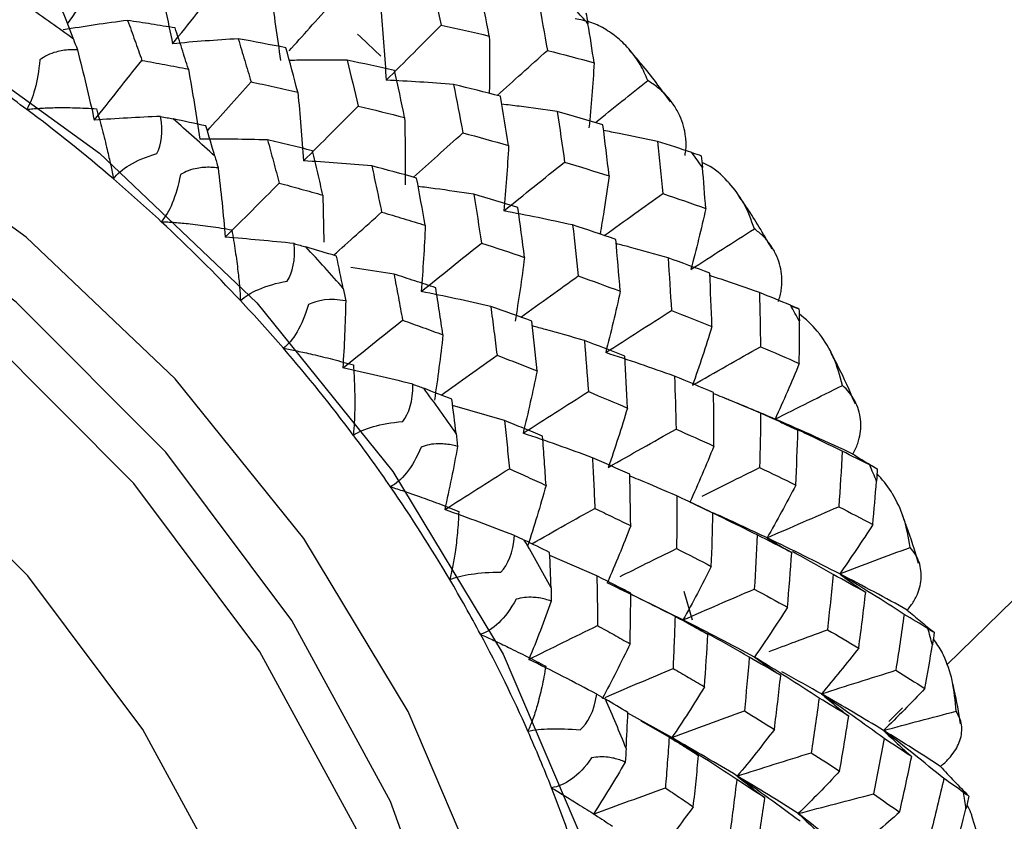
# Paper-space layout '_Trimetric' of a CAD drawing. Units: millimetres. Extents: x -38 to 419, y -331 to 110.
# Drawn here: x 373 to 383, y -167 to -159 of the extents above; entities that cross this region are included whole.
import ezdxf

# ---------------------------------------------------------------- set-up
doc = ezdxf.new("R2010")
doc.units = ezdxf.units.MM

psp = doc.layouts.new('_Trimetric')

# ---------------------------------------------------------------- linework, layer by layer
at = {"color": 7, "linetype": 'Continuous', "lineweight": 25}
for p, q in [((391.765, -156.2504), (382.6965, -165.1015)), ((376.445, -160.3936), (376.4549, -160.8662)), ((377.1574, -161.1855), (376.7255, -161.1196)), ((381.1352, -161.5039), (381.2163, -161.5327)), ((378.2652, -162.6524), (377.7452, -162.5009)), ((379.1906, -164.2108), (378.7189, -164.0074)), ((380.15, -164.6552), (380.0671, -164.3668)), ((379.9419, -165.8322), (379.501, -165.5853)), ((382.2541, -165.5333), (382.1153, -165.6689)), ((379.9147, -165.8287), (379.6337, -165.6664))]:
    psp.add_line(p, q, dxfattribs=at)
at = {"color": 7, "linetype": 'Continuous', "lineweight": 25, "flags": 128}
for points in [[(368.6773, -157.0343), (370.597, -157.7188), (372.4584, -158.7081), (374.2049, -159.9721), (375.7834, -161.4724), (377.1461, -163.1634), (378.2514, -164.9937), (379.0658, -166.9077), (379.5645, -168.8473), (379.7325, -170.7535), (379.5645, -172.5684), (379.0658, -174.2369), (378.2514, -175.7083), (377.3832, -176.7186)], [(374.3498, -178.0729), (374.9644, -177.7768), (376.2544, -176.8772), (377.3007, -175.7132), (378.0717, -174.3203), (378.5439, -172.7408), (378.7029, -171.0227), (378.5439, -169.2182), (378.0717, -167.382), (377.3007, -165.5701), (376.2544, -163.8374), (374.9644, -162.2366), (373.4701, -160.8163), (371.8167, -159.6198), (370.0546, -158.6832), (368.2373, -158.0352)], [(376.0498, -176.6229), (376.1337, -176.5394), (377.1218, -175.2614), (377.7998, -173.7494), (378.1447, -172.0551), (378.1447, -170.236), (377.7998, -168.3542), (377.1218, -166.4737), (376.1337, -164.6586), (374.8693, -162.9706), (373.3715, -161.4673), (371.6914, -160.1999), (369.8861, -159.2114), (368.0173, -158.5357)], [(377.027, -158.9992), (376.8204, -158.8051), (376.7923, -158.7794)], [(376.2496, -176.365), (376.8017, -175.5737), (377.4797, -174.0618), (377.8246, -172.3674), (377.8246, -170.5484), (377.4797, -168.6666), (376.8017, -166.7861), (375.8137, -164.971), (374.5492, -163.283), (373.0514, -161.7797), (371.3713, -160.5123), (369.5661, -159.5238), (367.6972, -158.8481)], [(367.2305, -178.1613), (368.9369, -178.4718), (370.5851, -178.4652), (372.1192, -178.1418), (373.4867, -177.5126), (374.6412, -176.5989), (375.5433, -175.432), (376.1624, -174.0515), (376.4773, -172.5045), (376.4773, -170.8436), (376.1624, -169.1255), (375.5433, -167.4085), (374.6412, -165.7512), (373.4867, -164.21), (372.1192, -162.8375), (370.5851, -161.6802), (368.9369, -160.7777), (367.2305, -160.1607)]]:
    psp.add_lwpolyline(points, dxfattribs=at)
at = {"color": 7, "linetype": 'Continuous', "lineweight": 25}
for centre, radius, start, end in [((364.1213, -172.0998), 16.511, 53.494, 55.42287), ((366.3534, -170.0182), 17.0641, 41.66335, 42.28664), ((364.0597, -172.1668), 15.7561, 53.29883, 55.61754), ((363.8923, -172.3897), 16.0349, 49.31545, 53.29522), ((363.8211, -172.4824), 16.9975, 47.23719, 49.12907), ((366.631, -169.7976), 16.7094, 35.41095, 36.04268), ((363.7724, -172.5311), 16.2203, 47.04576, 49.32002), ((363.7204, -172.587), 16.2966, 43.10875, 47.04578), ((363.7858, -172.525), 17.0526, 41.03134, 42.91913), ((363.738, -172.5709), 16.2728, 40.84031, 43.10967), ((367.312, -169.3652), 15.9022, 29.00234, 29.65563), ((363.8402, -172.4839), 16.1385, 36.88126, 40.84396), ((364.0876, -172.2883), 16.669, 34.76853, 36.68524), ((364.024, -172.345), 15.9082, 34.57465, 36.87856), ((368.2736, -168.8969), 14.8321, 22.32902, 23.01297), ((364.2975, -172.159), 15.5774, 30.52467, 34.582), ((364.7452, -171.874), 15.8914, 28.3399, 30.3186), ((364.652, -171.948), 15.1649, 28.13969, 30.51828), ((365.088, -171.718), 14.672, 23.92823, 28.15084), ((369.5043, -168.4668), 13.5276, 15.27429, 16.00151), ((365.7318, -171.3964), 14.7946, 21.63337, 23.70877), ((365.5916, -171.4918), 14.1198, 21.42347, 23.91803), ((366.1565, -171.274), 13.5145, 16.97802, 21.43848), ((370.8612, -168.1774), 12.1392, 7.72512, 8.50677)]:
    psp.add_arc(centre, radius, start, end, dxfattribs=at)
for points, knots in [([(373.8854, -158.6762), (373.9544, -158.5793), (374.0892, -158.3901), (374.2235, -158.2006), (374.289, -158.1082)], [0, 0, 0, 0, 0.511881, 1, 1, 1, 1]), ([(376.1061, -158.9476), (376.174, -158.8716), (376.3183, -158.7102), (376.4623, -158.5487), (376.5385, -158.4633)], [0, 0, 0, 0, 0.471107, 1, 1, 1, 1]), ([(374.4877, -158.6425), (374.5119, -158.7093), (374.5599, -158.8416), (374.6076, -158.9758), (374.6312, -159.0422)], [0, 0, 0, 0, 0.505343, 1, 1, 1, 1]), ([(374.9639, -158.7174), (374.8843, -158.7045), (374.7263, -158.6789), (374.5668, -158.6546), (374.4877, -158.6425)], [0, 0, 0, 0, 0.503684, 1, 1, 1, 1]), ([(379.7004, -159.2443), (379.6894, -159.2168), (379.6674, -159.1619), (379.6261, -159.0845), (379.5791, -159.0111), (379.5256, -158.9423), (379.4661, -158.878), (379.3813, -158.8007), (379.2692, -158.7214), (379.1257, -158.6535), (379.0222, -158.6354), (378.972, -158.6266)], [0, 0, 0, 0, 0.087299, 0.174271, 0.261333, 0.348905, 0.4374, 0.527223, 0.697148, 0.853251, 1, 1, 1, 1]), ([(375.0966, -159.1302), (375.0748, -159.0614), (375.0309, -158.9228), (374.9863, -158.7861), (374.9639, -158.7174)], [0, 0, 0, 0, 0.49683, 1, 1, 1, 1]), ([(375.596, -158.8262), (375.6178, -158.8985), (375.661, -159.0414), (375.7034, -159.1863), (375.7244, -159.2579)], [0, 0, 0, 0, 0.506012, 1, 1, 1, 1]), ([(378.1125, -158.7987), (378.114, -158.9241), (378.1163, -159.1164), (378.1133, -159.3073), (378.1123, -159.3738)], [0, 0, 0, 0, 0.651535, 1, 1, 1, 1]), ([(373.984, -158.9365), (373.9591, -158.9361), (373.9107, -158.9354), (373.8393, -158.9429), (373.7633, -158.959), (373.6837, -158.9863), (373.6323, -159.0202), (373.6076, -159.0365)], [0, 0, 0, 0, 0.193793, 0.376433, 0.549728, 0.783612, 1, 1, 1, 1]), ([(378.192, -159.3942), (378.2738, -159.3206), (378.4412, -159.17), (378.6086, -159.0196), (378.6943, -158.9426)], [0, 0, 0, 0, 0.488565, 1, 1, 1, 1]), ([(379.927, -159.4567), (379.8329, -159.329), (379.7038, -159.1537), (379.5599, -158.989), (379.5209, -158.9442)], [0, 0, 0, 0, 0.728667, 1, 1, 1, 1]), ([(373.6076, -159.0365), (373.5987, -159.1481), (373.5805, -159.2473), (373.5347, -159.4136), (373.5071, -159.4813), (373.4762, -159.5341)], [0, 0, 0, 0, 0.5, 0.5, 1, 1, 1, 1]), ([(374.1536, -159.6423), (374.2328, -159.543), (374.3922, -159.343), (374.5512, -159.1429), (374.6312, -159.0422)], [0, 0, 0, 0, 0.496843, 1, 1, 1, 1]), ([(374.6312, -159.0422), (374.7081, -159.0564), (374.864, -159.0852), (375.0184, -159.1151), (375.0966, -159.1302)], [0, 0, 0, 0, 0.493775, 1, 1, 1, 1]), ([(376.6869, -159.0404), (376.5617, -159.0394), (376.3683, -159.0378), (376.1765, -159.0417), (376.1088, -159.0431)], [0, 0, 0, 0, 0.647068, 1, 1, 1, 1]), ([(375.2866, -159.7489), (375.3571, -159.6698), (375.5032, -159.5062), (375.649, -159.3425), (375.7244, -159.2579)], [0, 0, 0, 0, 0.483128, 1, 1, 1, 1]), ([(375.7244, -159.2579), (375.8017, -159.2743), (375.9585, -159.3077), (376.1137, -159.3422), (376.1923, -159.3597)], [0, 0, 0, 0, 0.493191, 1, 1, 1, 1]), ([(379.1768, -159.6658), (379.2648, -159.5948), (379.4392, -159.4542), (379.6139, -159.3138), (379.7004, -159.2443)], [0, 0, 0, 0, 0.504543, 1, 1, 1, 1]), ([(380.0749, -159.9952), (380.078, -159.9746), (380.0843, -159.9327), (380.0856, -159.8701), (380.0803, -159.7916), (380.0616, -159.6988), (380.0223, -159.593), (379.9653, -159.4903), (379.8905, -159.3953), (379.8033, -159.3111), (379.7344, -159.2664), (379.7004, -159.2443)], [0, 0, 0, 0, 0.064372, 0.131076, 0.200585, 0.322236, 0.449173, 0.587949, 0.728306, 0.865825, 1, 1, 1, 1]), ([(373.4762, -159.5341), (373.4968, -159.5318), (373.5387, -159.5272), (373.6071, -159.5222), (373.6808, -159.5184), (373.7973, -159.5153), (373.9622, -159.5158), (374.1028, -159.5236), (374.1749, -159.5276)], [0, 0, 0, 0, 0.100063, 0.204132, 0.312838, 0.42675, 0.70616, 1, 1, 1, 1]), ([(374.1749, -159.5276), (374.1849, -159.5626), (374.2046, -159.6318), (374.2324, -159.7353), (374.2585, -159.8365), (374.2875, -159.9558), (374.318, -160.0894), (374.3365, -160.1847), (374.3453, -160.2303)], [0, 0, 0, 0, 0.149089, 0.293962, 0.435235, 0.573572, 0.796024, 1, 1, 1, 1]), ([(378.7936, -159.5559), (378.6659, -159.5375), (378.48, -159.5107), (378.295, -159.4888), (378.2371, -159.482)], [0, 0, 0, 0, 0.687186, 1, 1, 1, 1]), ([(377.3531, -160.2133), (377.4328, -160.1416), (377.5976, -159.9934), (377.7625, -159.8454), (377.8477, -159.7689)], [0, 0, 0, 0, 0.483491, 1, 1, 1, 1]), ([(379.7981, -159.8549), (379.6697, -159.8276), (379.4895, -159.7893), (379.3098, -159.7558), (379.258, -159.7461)], [0, 0, 0, 0, 0.712418, 1, 1, 1, 1]), ([(375.8896, -159.8397), (375.9095, -159.9122), (375.949, -160.0558), (375.9878, -160.2011), (376.0069, -160.273)], [0, 0, 0, 0, 0.5053437, 1, 1, 1, 1]), ([(376.3397, -159.9482), (376.2646, -159.9297), (376.1153, -159.8931), (375.9645, -159.8574), (375.8896, -159.8397)], [0, 0, 0, 0, 0.503684, 1, 1, 1, 1]), ([(376.445, -160.3936), (376.4278, -160.3194), (376.3932, -160.1701), (376.3576, -160.0225), (376.3397, -159.9482)], [0, 0, 0, 0, 0.49683, 1, 1, 1, 1]), ([(374.3453, -160.2303), (374.3818, -160.1819), (374.4354, -160.1351), (374.5799, -160.0478), (374.6714, -160.0073), (374.7811, -159.9765)], [0, 0, 0, 0, 0.5, 0.5, 1, 1, 1, 1]), ([(375.3945, -160.1203), (375.3704, -160.118), (375.3237, -160.1135), (375.2536, -160.1151), (375.1778, -160.1246), (375.0972, -160.1448), (375.0429, -160.1736), (375.0169, -160.1874)], [0, 0, 0, 0, 0.193793, 0.376433, 0.549728, 0.783612, 1, 1, 1, 1]), ([(376.9348, -160.1003), (376.9517, -160.178), (376.9852, -160.3315), (377.0176, -160.4868), (377.0336, -160.5635)], [0, 0, 0, 0, 0.506011, 1, 1, 1, 1]), ([(380.7695, -160.7306), (380.737, -160.6411), (380.6765, -160.4741), (380.5652, -160.3257), (380.4456, -160.1977), (380.3626, -160.1153), (380.2633, -160.0755), (380.2449, -160.0681)], [0, 0, 0, 0, 0.324225, 0.605145, 0.637791, 0.933273, 1, 1, 1, 1]), ([(375.0169, -160.1874), (374.9972, -160.2988), (374.9681, -160.3951), (374.9018, -160.5524), (374.8647, -160.614), (374.8251, -160.6595)], [0, 0, 0, 0, 0.5, 0.5, 1, 1, 1, 1]), ([(379.3134, -160.2009), (379.2965, -160.3202), (379.2688, -160.5157), (379.2356, -160.7089), (379.2226, -160.7842)], [0, 0, 0, 0, 0.610063, 1, 1, 1, 1]), ([(375.4657, -160.8162), (375.5554, -160.7262), (375.7358, -160.5451), (375.9162, -160.3641), (376.0069, -160.273)], [0, 0, 0, 0, 0.4968434, 1, 1, 1, 1]), ([(376.0069, -160.273), (376.0795, -160.2927), (376.2263, -160.3325), (376.3715, -160.373), (376.445, -160.3936)], [0, 0, 0, 0, 0.493775, 1, 1, 1, 1]), ([(377.9559, -160.385), (377.8272, -160.3654), (377.6414, -160.3371), (377.4565, -160.3139), (377.3997, -160.3068)], [0, 0, 0, 0, 0.6930693, 1, 1, 1, 1]), ([(379.2652, -160.7985), (379.3668, -160.7253), (379.5618, -160.5848), (379.7571, -160.4448), (379.8507, -160.3777)], [0, 0, 0, 0, 0.5208799, 1, 1, 1, 1]), ([(380.9482, -160.9366), (380.872, -160.8045), (380.7682, -160.6247), (380.6483, -160.4524), (380.6164, -160.4067)], [0, 0, 0, 0, 0.734299, 1, 1, 1, 1]), ([(376.5515, -160.9963), (376.6279, -160.9277), (376.7885, -160.7834), (376.9492, -160.6392), (377.0336, -160.5635)], [0, 0, 0, 0, 0.475124, 1, 1, 1, 1]), ([(377.0336, -160.5635), (377.1059, -160.5851), (377.2525, -160.6288), (377.3972, -160.6732), (377.4705, -160.6957)], [0, 0, 0, 0, 0.493191, 1, 1, 1, 1]), ([(374.8251, -160.6595), (374.8466, -160.6604), (374.8904, -160.6621), (374.9609, -160.6668), (375.0364, -160.6732), (375.1548, -160.6852), (375.3209, -160.7061), (375.4602, -160.7294), (375.5316, -160.7414)], [0, 0, 0, 0, 0.100063, 0.204132, 0.312838, 0.42675, 0.70616, 1, 1, 1, 1]), ([(375.5316, -160.7414), (375.5379, -160.7775), (375.5503, -160.8487), (375.5667, -160.9545), (375.5812, -161.0574), (375.5961, -161.1778), (375.6099, -161.3117), (375.6153, -161.4053), (375.6179, -161.4501)], [0, 0, 0, 0, 0.149089, 0.293962, 0.435235, 0.573572, 0.796024, 1, 1, 1, 1]), ([(381.0096, -161.4594), (381.0158, -161.4403), (381.0285, -161.4015), (381.0399, -161.343), (381.0472, -161.2693), (381.0441, -161.1812), (381.0232, -161.0795), (380.9848, -160.9794), (380.9281, -160.8853), (380.8577, -160.8003), (380.7986, -160.7537), (380.7695, -160.7306)], [0, 0, 0, 0, 0.064372, 0.131076, 0.200585, 0.322236, 0.449173, 0.587949, 0.728306, 0.865825, 1, 1, 1, 1]), ([(379.9037, -161.0215), (379.7749, -160.985), (379.6015, -160.9358), (379.4282, -160.8911), (379.3837, -160.8796)], [0, 0, 0, 0, 0.743027, 1, 1, 1, 1]), ([(377.1574, -161.1855), (377.172, -161.2628), (377.2011, -161.4159), (377.229, -161.5704), (377.2429, -161.6469)], [0, 0, 0, 0, 0.505343, 1, 1, 1, 1]), ([(377.5756, -161.322), (377.5059, -161.299), (377.3674, -161.2531), (377.227, -161.2079), (377.1574, -161.1855)], [0, 0, 0, 0, 0.503684, 1, 1, 1, 1]), ([(378.4288, -161.6168), (378.5274, -161.5458), (378.7191, -161.408), (378.911, -161.2706), (379.0041, -161.204)], [0, 0, 0, 0, 0.514976, 1, 1, 1, 1]), ([(380.8198, -161.3701), (380.6917, -161.3251), (380.5241, -161.2662), (380.3563, -161.2115), (380.3168, -161.1987)], [0, 0, 0, 0, 0.76494, 1, 1, 1, 1]), ([(375.6179, -161.4501), (375.6625, -161.4096), (375.7233, -161.3717), (375.8796, -161.3042), (375.9756, -161.2746), (376.0873, -161.255)], [0, 0, 0, 0, 0.5, 0.5, 1, 1, 1, 1]), ([(377.648, -161.7943), (377.6363, -161.7157), (377.6128, -161.5576), (377.5881, -161.4009), (377.5756, -161.322)], [0, 0, 0, 0, 0.49683, 1, 1, 1, 1]), ([(376.299, -161.4903), (376.2684, -161.6), (376.2284, -161.6918), (376.1423, -161.8375), (376.0963, -161.8919), (376.0489, -161.9293)], [0, 0, 0, 0, 0.5, 0.5, 1, 1, 1, 1]), ([(378.1264, -161.5097), (378.1375, -161.5918), (378.1594, -161.754), (378.1799, -161.9177), (378.19, -161.9986)], [0, 0, 0, 0, 0.506011, 1, 1, 1, 1]), ([(381.6521, -162.3016), (381.6263, -162.2046), (381.5771, -162.0192), (381.4698, -161.8471), (381.3558, -161.7), (381.2828, -161.6372), (381.2184, -161.582)], [0, 0, 0, 0, 0.3476072, 0.6647828, 0.7048992, 1, 1, 1, 1]), ([(376.6444, -162.1264), (376.7435, -162.0469), (376.9429, -161.8869), (377.1425, -161.7272), (377.2429, -161.6469)], [0, 0, 0, 0, 0.496843, 1, 1, 1, 1]), ([(377.2429, -161.6469), (377.31, -161.671), (377.446, -161.7199), (377.5801, -161.7693), (377.648, -161.7943)], [0, 0, 0, 0, 0.493775, 1, 1, 1, 1]), ([(379.0652, -161.8512), (378.9355, -161.8133), (378.7617, -161.7627), (378.588, -161.7165), (378.544, -161.7048)], [0, 0, 0, 0, 0.746248, 1, 1, 1, 1]), ([(376.0489, -161.9293), (376.0708, -161.9332), (376.1156, -161.9413), (376.1869, -161.9556), (376.2628, -161.9717), (376.381, -161.9985), (376.5452, -162.0388), (376.6809, -162.0768), (376.7505, -162.0962)], [0, 0, 0, 0, 0.100064, 0.204133, 0.31284, 0.426753, 0.706161, 1, 1, 1, 1]), ([(377.6309, -162.3985), (377.725, -162.331), (377.9112, -162.1975), (378.0977, -162.0644), (378.19, -161.9986)], [0, 0, 0, 0, 0.505238, 1, 1, 1, 1]), ([(378.19, -161.9986), (378.2564, -162.0242), (378.391, -162.0762), (378.5235, -162.1285), (378.5906, -162.155)], [0, 0, 0, 0, 0.493191, 1, 1, 1, 1]), ([(381.7822, -162.4899), (381.7255, -162.3586), (381.6498, -162.1831), (381.5574, -162.0122), (381.534, -161.969)], [0, 0, 0, 0, 0.747485, 1, 1, 1, 1]), ([(376.7505, -162.0962), (376.7528, -162.1328), (376.7574, -162.2049), (376.7617, -162.3112), (376.764, -162.4139), (376.7641, -162.5333), (376.7607, -162.665), (376.7529, -162.7551), (376.7491, -162.7982)], [0, 0, 0, 0, 0.149069, 0.293931, 0.435202, 0.573545, 0.796014, 1, 1, 1, 1]), ([(381.757, -162.9892), (381.7663, -162.9721), (381.7852, -162.9372), (381.8062, -162.8842), (381.8259, -162.8169), (381.8382, -162.7356), (381.8357, -162.6405), (381.8161, -162.5456), (381.7778, -162.455), (381.7248, -162.3719), (381.6761, -162.3248), (381.6521, -162.3016)], [0, 0, 0, 0, 0.064372, 0.131076, 0.200585, 0.322236, 0.449173, 0.587949, 0.728306, 0.865825, 1, 1, 1, 1]), ([(380.8315, -162.5789), (380.7042, -162.525), (380.5473, -162.4585), (380.3898, -162.3958), (380.36, -162.3839)], [0, 0, 0, 0, 0.810788, 1, 1, 1, 1]), ([(380.9762, -162.6392), (380.8255, -162.5749), (380.6591, -162.5038), (380.4853, -162.4343), (380.4689, -162.4278)], [0, 0, 0, 0, 0.9057033, 1, 1, 1, 1]), ([(376.7491, -162.7982), (376.801, -162.7664), (376.868, -162.7379), (377.0335, -162.691), (377.1326, -162.6724), (377.2445, -162.6637)], [0, 0, 0, 0, 0.5, 0.5, 1, 1, 1, 1]), ([(378.2652, -162.6524), (378.2738, -162.7336), (378.2906, -162.8941), (378.3061, -163.0558), (378.3138, -163.1358)], [0, 0, 0, 0, 0.505343, 1, 1, 1, 1]), ([(378.6466, -162.811), (378.5831, -162.7843), (378.457, -162.7313), (378.3288, -162.6786), (378.2652, -162.6524)], [0, 0, 0, 0, 0.503684, 1, 1, 1, 1]), ([(380.9762, -162.6392), (381.013, -162.6581), (381.0872, -162.6963), (381.166, -162.7319), (381.2057, -162.7499)], [0, 0, 0, 0, 0.496159, 1, 1, 1, 1]), ([(378.681, -163.3037), (378.6757, -163.2219), (378.665, -163.057), (378.6528, -162.8933), (378.6466, -162.811)], [0, 0, 0, 0, 0.49683, 1, 1, 1, 1]), ([(381.6494, -162.9615), (381.5241, -162.8996), (381.3776, -162.8272), (381.2303, -162.7583), (381.209, -162.7483)], [0, 0, 0, 0, 0.8555635, 1, 1, 1, 1]), ([(377.428, -162.9188), (377.3862, -163.0251), (377.3357, -163.1111), (377.2311, -163.2427), (377.1769, -163.289), (377.1226, -163.3175)], [0, 0, 0, 0, 0.5, 0.5, 1, 1, 1, 1]), ([(377.7939, -162.9124), (377.7724, -162.9069), (377.7306, -162.8961), (377.6657, -162.8875), (377.5933, -162.8853), (377.5136, -162.8918), (377.4558, -162.91), (377.428, -162.9188)], [0, 0, 0, 0, 0.193793, 0.376433, 0.549728, 0.783612, 1, 1, 1, 1]), ([(381.757, -162.9892), (381.796, -163.0141), (381.8746, -163.0641), (381.9577, -163.1118), (381.9995, -163.1358)], [0, 0, 0, 0, 0.4975484, 1, 1, 1, 1]), ([(379.1465, -163.0258), (379.1509, -163.1112), (379.1596, -163.28), (379.1666, -163.4499), (379.17, -163.5338)], [0, 0, 0, 0, 0.506011, 1, 1, 1, 1]), ([(377.6658, -163.5464), (377.773, -163.4782), (377.9889, -163.341), (378.205, -163.2045), (378.3138, -163.1358)], [0, 0, 0, 0, 0.496843, 1, 1, 1, 1]), ([(378.3138, -163.1358), (378.3748, -163.1634), (378.4982, -163.2194), (378.6196, -163.2754), (378.681, -163.3037)], [0, 0, 0, 0, 0.493775, 1, 1, 1, 1]), ([(379.9921, -163.4089), (379.8642, -163.3536), (379.7072, -163.2858), (379.5498, -163.222), (379.5207, -163.2102)], [0, 0, 0, 0, 0.815298, 1, 1, 1, 1]), ([(380.2471, -163.4104), (380.3358, -163.366), (380.5271, -163.2702), (380.719, -163.1753), (380.8219, -163.1244)], [0, 0, 0, 0, 0.463391, 1, 1, 1, 1]), ([(382.3302, -163.9251), (382.3132, -163.8247), (382.2814, -163.6372), (382.1943, -163.4562), (382.1053, -163.3072), (382.0482, -163.2425), (381.9979, -163.1855)], [0, 0, 0, 0, 0.368592, 0.687953, 0.725066, 1, 1, 1, 1]), ([(377.1226, -163.3175), (377.1446, -163.3244), (377.1894, -163.3387), (377.2602, -163.3622), (377.3349, -163.3877), (377.4507, -163.4285), (377.6103, -163.487), (377.7401, -163.5383), (377.8066, -163.5645)], [0, 0, 0, 0, 0.1000634, 0.2041315, 0.3128381, 0.4267502, 0.7061599, 1, 1, 1, 1]), ([(377.8066, -163.5645), (377.8048, -163.601), (377.8012, -163.6728), (377.793, -163.7778), (377.7828, -163.8785), (377.7677, -163.9947), (377.7471, -164.1217), (377.7261, -164.2065), (377.716, -164.2471)], [0, 0, 0, 0, 0.149089, 0.293962, 0.435235, 0.573572, 0.796024, 1, 1, 1, 1]), ([(378.5385, -163.8884), (378.65, -163.8255), (378.8603, -163.7069), (379.071, -163.5891), (379.17, -163.5338)], [0, 0, 0, 0, 0.530327, 1, 1, 1, 1]), ([(379.17, -163.5338), (379.2297, -163.5624), (379.3508, -163.6205), (379.4695, -163.6785), (379.5297, -163.7079)], [0, 0, 0, 0, 0.493191, 1, 1, 1, 1]), ([(380.8962, -163.8294), (380.7553, -163.7625), (380.5781, -163.6784), (380.3922, -163.5948), (380.3542, -163.5777)], [0, 0, 0, 0, 0.7954968, 1, 1, 1, 1]), ([(382.4147, -164.0863), (382.3781, -163.9613), (382.3306, -163.7992), (382.267, -163.639), (382.2525, -163.6023)], [0, 0, 0, 0, 0.771139, 1, 1, 1, 1]), ([(380.8962, -163.8294), (380.9359, -163.8543), (381.016, -163.9046), (381.1008, -163.9524), (381.1436, -163.9766)], [0, 0, 0, 0, 0.495914, 1, 1, 1, 1]), ([(379.4233, -164.2169), (379.5097, -164.1739), (379.6982, -164.0801), (379.8871, -163.9872), (379.9894, -163.937)], [0, 0, 0, 0, 0.45865, 1, 1, 1, 1]), ([(381.5582, -164.1963), (381.4351, -164.1261), (381.2998, -164.0489), (381.1636, -163.9749), (381.1513, -163.9682)], [0, 0, 0, 0, 0.909899, 1, 1, 1, 1]), ([(382.3021, -164.5537), (382.3142, -164.5389), (382.3389, -164.5086), (382.3689, -164.4622), (382.4006, -164.4027), (382.4276, -164.3302), (382.4431, -164.2441), (382.442, -164.1571), (382.4222, -164.0726), (382.3869, -163.9937), (382.349, -163.9478), (382.3302, -163.9251)], [0, 0, 0, 0, 0.064372, 0.131076, 0.200585, 0.322236, 0.449173, 0.587949, 0.728306, 0.865825, 1, 1, 1, 1]), ([(377.716, -164.2471), (377.7742, -164.2245), (377.8461, -164.2061), (378.018, -164.18), (378.1186, -164.1724), (378.2293, -164.174)], [0, 0, 0, 0, 0.5, 0.5, 1, 1, 1, 1]), ([(381.6241, -164.1903), (381.666, -164.2216), (381.7506, -164.2846), (381.84, -164.3456), (381.885, -164.3763)], [0, 0, 0, 0, 0.496159, 1, 1, 1, 1]), ([(379.1906, -164.2108), (379.1923, -164.2946), (379.1955, -164.4604), (379.1972, -164.627), (379.198, -164.7095)], [0, 0, 0, 0, 0.505343, 1, 1, 1, 1]), ([(379.5308, -164.3846), (379.4742, -164.3555), (379.362, -164.2976), (379.2474, -164.2396), (379.1906, -164.2108)], [0, 0, 0, 0, 0.503684, 1, 1, 1, 1]), ([(379.5231, -164.8913), (379.5248, -164.8072), (379.5283, -164.6379), (379.5299, -164.4694), (379.5308, -164.3846)], [0, 0, 0, 0, 0.49683, 1, 1, 1, 1]), ([(378.3808, -164.4436), (378.328, -164.5451), (378.2675, -164.624), (378.1458, -164.7396), (378.0845, -164.7769), (378.0244, -164.7959)], [0, 0, 0, 0, 0.5, 0.5, 1, 1, 1, 1]), ([(378.7339, -164.4638), (378.7141, -164.4571), (378.6756, -164.4441), (378.6144, -164.4314), (378.5452, -164.4241), (378.4674, -164.4245), (378.4089, -164.4374), (378.3808, -164.4436)], [0, 0, 0, 0, 0.193793, 0.376433, 0.549728, 0.783612, 1, 1, 1, 1]), ([(382.302, -164.5536), (382.3454, -164.5908), (382.4326, -164.6656), (382.5245, -164.7385), (382.5707, -164.7751)], [0, 0, 0, 0, 0.497548, 1, 1, 1, 1]), ([(379.9742, -164.6177), (379.9713, -164.7053), (379.9654, -164.8783), (379.9576, -165.0521), (379.9538, -165.1379)], [0, 0, 0, 0, 0.506012, 1, 1, 1, 1]), ([(380.0529, -164.6524), (380.0933, -164.6767), (380.1746, -164.7258), (380.2606, -164.7725), (380.304, -164.796)], [0, 0, 0, 0, 0.495476, 1, 1, 1, 1]), ([(378.0244, -164.7959), (378.046, -164.8057), (378.0899, -164.8258), (378.1587, -164.858), (378.231, -164.8923), (378.3423, -164.9459), (378.4943, -165.0211), (378.6161, -165.0841), (378.6785, -165.1165)], [0, 0, 0, 0, 0.100063, 0.204132, 0.312838, 0.42675, 0.70616, 1, 1, 1, 1]), ([(378.509, -165.0472), (378.623, -164.9911), (378.8524, -164.878), (379.0823, -164.7659), (379.198, -164.7095)], [0, 0, 0, 0, 0.4968433, 1, 1, 1, 1]), ([(379.198, -164.7095), (379.252, -164.7395), (379.3616, -164.8003), (379.4688, -164.8607), (379.5231, -164.8913)], [0, 0, 0, 0, 0.493775, 1, 1, 1, 1]), ([(380.7179, -165.0265), (380.5943, -164.9549), (380.4578, -164.8758), (380.3202, -164.8), (380.3072, -164.7928)], [0, 0, 0, 0, 0.905191, 1, 1, 1, 1]), ([(380.9172, -164.9687), (381.0043, -164.9358), (381.1986, -164.8626), (381.3937, -164.7906), (381.5013, -164.7508)], [0, 0, 0, 0, 0.4481556, 1, 1, 1, 1]), ([(382.7902, -165.5682), (382.7823, -165.4645), (382.7677, -165.2708), (382.6967, -165.0775), (382.6318, -164.9375), (382.5945, -164.8847), (382.5633, -164.8406)], [0, 0, 0, 0, 0.4024781, 0.7511984, 0.7917241, 1, 1, 1, 1]), ([(380.7699, -165.024), (380.8122, -165.0549), (380.8977, -165.1171), (380.9879, -165.1772), (381.0334, -165.2075)], [0, 0, 0, 0, 0.495771, 1, 1, 1, 1]), ([(378.6785, -165.1165), (378.6725, -165.1521), (378.6606, -165.2224), (378.6396, -165.3243), (378.6168, -165.4213), (378.5867, -165.5322), (378.5489, -165.6521), (378.5151, -165.73), (378.499, -165.7672)], [0, 0, 0, 0, 0.149089, 0.293962, 0.435235, 0.573572, 0.796024, 1, 1, 1, 1]), ([(379.2722, -165.4296), (379.3951, -165.3767), (379.6219, -165.2789), (379.8494, -165.1822), (379.9538, -165.1379)], [0, 0, 0, 0, 0.541318, 1, 1, 1, 1]), ([(379.9538, -165.1379), (380.0061, -165.1684), (380.1123, -165.2302), (380.2161, -165.2916), (380.2687, -165.3227)], [0, 0, 0, 0, 0.493191, 1, 1, 1, 1]), ([(381.4412, -165.3938), (381.3201, -165.3251), (381.1911, -165.2519), (381.0543, -165.178), (381.046, -165.1735)], [0, 0, 0, 0, 0.939119, 1, 1, 1, 1]), ([(382.8348, -165.693), (382.8174, -165.5803), (382.796, -165.4416), (382.7601, -165.3025), (382.7534, -165.2765)], [0, 0, 0, 0, 0.812995, 1, 1, 1, 1]), ([(381.4412, -165.3938), (381.4853, -165.4312), (381.5741, -165.5065), (381.6679, -165.58), (381.7151, -165.617)], [0, 0, 0, 0, 0.495914, 1, 1, 1, 1]), ([(382.6336, -166.1209), (382.6483, -166.1086), (382.6783, -166.0837), (382.7167, -166.0448), (382.7594, -165.9947), (382.8004, -165.9326), (382.833, -165.8578), (382.85, -165.781), (382.8483, -165.7049), (382.8305, -165.6328), (382.8035, -165.5896), (382.7902, -165.5682)], [0, 0, 0, 0, 0.064372, 0.131076, 0.200585, 0.322236, 0.449173, 0.587949, 0.728306, 0.865825, 1, 1, 1, 1]), ([(378.499, -165.7672), (378.5621, -165.7545), (378.6376, -165.7462), (378.8132, -165.7409), (378.9137, -165.7439), (379.0216, -165.7552)], [0, 0, 0, 0, 0.5, 0.5, 1, 1, 1, 1]), ([(382.0635, -165.7601), (382.1089, -165.8039), (382.2006, -165.8921), (382.2971, -165.9787), (382.3458, -166.0223)], [0, 0, 0, 0, 0.4961589, 1, 1, 1, 1]), ([(379.9147, -165.8287), (379.9089, -165.914), (379.8974, -166.0828), (379.884, -166.2521), (379.8773, -166.3359)], [0, 0, 0, 0, 0.505344, 1, 1, 1, 1]), ([(380.2101, -166.011), (380.1611, -165.9806), (380.0638, -165.9201), (379.9641, -165.859), (379.9147, -165.8287)], [0, 0, 0, 0, 0.503684, 1, 1, 1, 1]), ([(379.9419, -165.8322), (379.985, -165.8622), (380.0721, -165.9229), (380.1638, -165.9815), (380.2101, -166.011)], [0, 0, 0, 0, 0.4952536, 1, 1, 1, 1]), ([(379.138, -166.0338), (379.0747, -166.1291), (379.0049, -166.1998), (378.8679, -166.2976), (378.8006, -166.3253), (378.7359, -166.3344)], [0, 0, 0, 0, 0.5, 0.5, 1, 1, 1, 1]), ([(379.474, -166.0775), (379.4561, -166.0699), (379.4213, -166.0551), (379.3647, -166.039), (379.2993, -166.0274), (379.2245, -166.0223), (379.1661, -166.0301), (379.138, -166.0338)], [0, 0, 0, 0, 0.193793, 0.376433, 0.549728, 0.783612, 1, 1, 1, 1]), ([(380.1571, -166.5247), (380.1664, -166.4395), (380.1851, -166.2681), (380.2017, -166.0971), (380.2101, -166.011)], [0, 0, 0, 0, 0.49683, 1, 1, 1, 1]), ([(382.6335, -166.1208), (382.6795, -166.1703), (382.772, -166.2699), (382.8692, -166.368), (382.9181, -166.4173)], [0, 0, 0, 0, 0.497548, 1, 1, 1, 1]), ([(380.5929, -166.2531), (380.582, -166.3416), (380.5606, -166.5165), (380.5369, -166.6917), (380.5253, -166.7783)], [0, 0, 0, 0, 0.506011, 1, 1, 1, 1]), ([(380.598, -166.2169), (380.6426, -166.2536), (380.7327, -166.3277), (380.8277, -166.4), (380.8755, -166.4364)], [0, 0, 0, 0, 0.4954758, 1, 1, 1, 1]), ([(378.7359, -166.3344), (378.7566, -166.3469), (378.7989, -166.3725), (378.8644, -166.4126), (378.9328, -166.4548), (379.0375, -166.5201), (379.1794, -166.6099), (379.2912, -166.6829), (379.3485, -166.7204)], [0, 0, 0, 0, 0.100063, 0.204132, 0.312838, 0.42675, 0.70616, 1, 1, 1, 1]), ([(379.1569, -166.5983), (379.2761, -166.5545), (379.5159, -166.4664), (379.7563, -166.3796), (379.8773, -166.3359)], [0, 0, 0, 0, 0.4968434, 1, 1, 1, 1]), ([(379.8773, -166.3359), (379.924, -166.3671), (380.0184, -166.4304), (380.1105, -166.493), (380.1571, -166.5247)], [0, 0, 0, 0, 0.493775, 1, 1, 1, 1]), ([(383.0225, -167.1975), (383.0247, -167.0919), (383.0287, -166.8949), (382.9757, -166.6924), (382.9335, -166.5676), (382.914, -166.5323), (382.8997, -166.5063)], [0, 0, 0, 0, 0.44514, 0.8308239, 0.8756452, 1, 1, 1, 1]), ([(381.2093, -166.5938), (381.2552, -166.6371), (381.3476, -166.7246), (381.445, -166.8103), (381.4941, -166.8535)], [0, 0, 0, 0, 0.495771, 1, 1, 1, 1])]:
    psp.add_open_spline(points, degree=3, knots=knots, dxfattribs=at)
for points in [[(374.7819, -158.1741), (374.8385, -158.4093), (374.8907, -158.6433), (374.9386, -158.8762)], [(374.9386, -158.8762), (375.0998, -158.6747), (375.2612, -158.4725), (375.4226, -158.2697)], [(377.524, -158.2118), (377.5606, -158.3696), (377.5962, -158.5283), (377.6309, -158.688)], [(375.9164, -158.351), (375.955, -158.5836), (375.9893, -158.8148), (376.0194, -159.0446)], [(378.1125, -158.7987), (378.081, -158.6359), (378.0484, -158.4741), (378.0146, -158.3134)], [(378.6051, -158.4465), (378.6361, -158.6108), (378.6658, -158.7761), (378.6943, -158.9426)], [(373.9438, -158.8283), (373.9082, -158.7351), (373.8725, -158.6422), (373.8365, -158.5498)], [(377.0284, -158.5596), (377.0493, -158.7886), (377.0661, -159.016), (377.0787, -159.2418)], [(379.0812, -158.5643), (379.0879, -158.5972), (379.0947, -158.6341), (379.1014, -158.6748)], [(374.4877, -158.6425), (374.2698, -158.67), (374.0545, -158.7016), (373.8419, -158.7373)], [(379.1633, -159.067), (379.1434, -158.9357), (379.1228, -158.805), (379.1014, -158.6748)], [(377.0787, -159.2418), (377.2624, -159.0577), (377.4465, -158.873), (377.6309, -158.688)], [(377.6309, -158.688), (377.7924, -158.7239), (377.9529, -158.7608), (378.1125, -158.7987)], [(373.9438, -158.8283), (373.9565, -158.8616), (373.9699, -158.8977), (373.984, -158.9365)], [(375.5959, -158.8262), (375.3746, -158.8388), (375.1555, -158.8554), (374.9386, -158.8762)], [(376.0746, -158.916), (375.9156, -158.8851), (375.7561, -158.8552), (375.596, -158.8262)], [(373.984, -158.9365), (374.0451, -159.1732), (374.1017, -159.4085), (374.1536, -159.6423)], [(376.1923, -159.3597), (376.1538, -159.211), (376.1146, -159.0631), (376.0746, -158.916)], [(378.6943, -158.9426), (378.8519, -158.983), (379.0083, -159.0245), (379.1633, -159.067)], [(376.6869, -159.0404), (376.7252, -159.1926), (376.7624, -159.3459), (376.7984, -159.5005)], [(377.163, -159.1447), (377.0054, -159.1087), (376.8467, -159.0739), (376.6869, -159.0404)], [(379.1633, -159.067), (379.15, -159.2861), (379.1328, -159.5032), (379.1116, -159.7184)], [(375.0966, -159.1302), (375.1392, -159.3663), (375.1773, -159.6009), (375.2108, -159.8338)], [(377.2637, -159.6156), (377.2313, -159.4575), (377.1977, -159.3005), (377.163, -159.1447)], [(377.7547, -159.284), (377.5279, -159.2659), (377.3025, -159.2519), (377.0787, -159.2418)], [(376.1923, -159.3597), (376.2161, -159.5916), (376.2356, -159.8217), (376.2507, -160.05)], [(377.7547, -159.284), (377.7869, -159.4445), (377.8179, -159.6062), (377.8477, -159.7689)], [(378.2234, -159.4022), (378.0682, -159.3618), (377.9119, -159.3224), (377.7547, -159.284)], [(378.3058, -159.8965), (378.2794, -159.7309), (378.252, -159.5662), (378.2234, -159.4022)], [(376.2507, -160.05), (376.4329, -159.8673), (376.6155, -159.6841), (376.7984, -159.5005)], [(376.7984, -159.5005), (376.9547, -159.5377), (377.1098, -159.5761), (377.2637, -159.6156)], [(378.7936, -159.5559), (378.8192, -159.7238), (378.8436, -159.8925), (378.8668, -160.0618)], [(379.2506, -159.6873), (379.0995, -159.6426), (378.9472, -159.5988), (378.7936, -159.5559)], [(374.8184, -159.6048), (374.5951, -159.6128), (374.3735, -159.6253), (374.1536, -159.6423)], [(374.7811, -159.9765), (374.8248, -159.8869), (374.849, -159.7605), (374.8184, -159.6048)], [(374.8184, -159.6048), (374.8626, -159.6128), (374.9044, -159.6209), (374.9436, -159.6291)], [(375.2719, -159.6995), (375.1626, -159.6756), (375.0532, -159.6522), (374.9436, -159.6291)], [(377.2637, -159.6156), (377.2693, -159.8423), (377.2707, -160.0671), (377.2679, -160.2898)], [(375.3618, -160.0033), (375.3321, -159.9017), (375.3021, -159.8005), (375.2719, -159.6995)], [(377.8477, -159.7689), (378.0016, -159.8104), (378.1544, -159.8529), (378.3058, -159.8965)], [(379.3134, -160.2009), (379.2938, -160.0289), (379.2728, -159.8577), (379.2506, -159.6873)], [(375.8896, -159.8397), (375.6613, -159.8335), (375.435, -159.8315), (375.2108, -159.8338)], [(379.7981, -159.8549), (379.8171, -160.0282), (379.8346, -160.2025), (379.8507, -160.3777)], [(380.1419, -159.9661), (380.0282, -159.9285), (379.9136, -159.8914), (379.7981, -159.8549)], [(378.3058, -159.8965), (378.2937, -160.1171), (378.2776, -160.3357), (378.2574, -160.5521)], [(380.1419, -159.9661), (380.1775, -159.9778), (380.2092, -159.9887), (380.2369, -159.9985)], [(375.3618, -160.0033), (375.3724, -160.0396), (375.3834, -160.0786), (375.3945, -160.1203)], [(376.9348, -160.1002), (376.7051, -160.0793), (376.4771, -160.0626), (376.2507, -160.05)], [(378.2574, -160.5521), (378.4599, -160.3888), (378.6631, -160.2254), (378.8668, -160.0618)], [(378.8668, -160.0618), (379.0168, -160.1074), (379.1657, -160.1538), (379.3134, -160.2009)], [(380.2369, -159.9985), (380.2415, -160.0336), (380.2458, -160.0728), (380.2495, -160.1156)], [(375.3945, -160.1203), (375.4228, -160.3543), (375.4466, -160.5863), (375.4657, -160.8162)], [(377.3838, -160.2217), (377.2349, -160.1804), (377.0852, -160.1399), (376.9348, -160.1003)], [(380.2818, -160.5273), (380.2719, -160.3896), (380.2611, -160.2524), (380.2495, -160.1156)], [(377.4705, -160.6957), (377.4426, -160.5371), (377.4137, -160.3791), (377.3838, -160.2217)], [(377.9559, -160.385), (377.9834, -160.5472), (378.0095, -160.7103), (378.0343, -160.8744)], [(378.3989, -160.5185), (378.2526, -160.4731), (378.1049, -160.4286), (377.9559, -160.385)], [(379.8507, -160.3777), (379.9959, -160.4267), (380.1396, -160.4766), (380.2818, -160.5273)], [(378.9473, -160.6926), (378.7164, -160.6418), (378.4864, -160.5949), (378.2574, -160.5521)], [(378.4654, -161.0173), (378.4446, -160.8501), (378.4224, -160.6838), (378.3989, -160.5185)], [(380.2818, -160.5273), (380.236, -160.7334), (380.1864, -160.9371), (380.1329, -161.1384)], [(377.4705, -160.6957), (377.4611, -160.9196), (377.4474, -161.1412), (377.4294, -161.3603)], [(378.9473, -160.6926), (378.9677, -160.8622), (378.9866, -161.0327), (379.0041, -161.204)], [(379.3798, -160.8372), (379.2368, -160.7883), (379.0927, -160.7401), (378.9473, -160.6926)], [(380.1329, -161.1384), (380.3443, -161.0023), (380.5565, -160.8664), (380.7695, -160.7306)], [(376.1556, -160.8793), (375.9246, -160.8537), (375.6946, -160.8327), (375.4657, -160.8162)], [(379.4248, -161.3565), (379.4111, -161.1829), (379.3961, -161.0098), (379.3798, -160.8372)], [(376.0873, -161.255), (376.1395, -161.1696), (376.1746, -161.0436), (376.1556, -160.8793)], [(376.1556, -160.8793), (376.1976, -160.8907), (376.237, -160.9018), (376.2737, -160.9127)], [(376.581, -161.0052), (376.4789, -160.9741), (376.3765, -160.9432), (376.2737, -160.9127)], [(377.4294, -161.3603), (377.6304, -161.1985), (377.8321, -161.0365), (378.0343, -160.8744)], [(378.0343, -160.8744), (378.1794, -160.9211), (378.3231, -160.9687), (378.4654, -161.0173)], [(376.6495, -161.3304), (376.6271, -161.2218), (376.6042, -161.1134), (376.581, -161.0052)], [(378.4654, -161.0173), (378.4379, -161.2335), (378.4064, -161.4472), (378.3708, -161.6584)], [(379.9037, -161.0215), (379.9164, -161.1975), (379.9278, -161.3739), (379.9378, -161.5507)], [(380.3215, -161.1762), (380.1836, -161.124), (380.0443, -161.0724), (379.9037, -161.0215)], [(379.0041, -161.204), (379.1458, -161.254), (379.286, -161.3048), (379.4248, -161.3565)], [(380.3442, -161.7116), (380.3381, -161.5326), (380.3306, -161.3541), (380.3215, -161.1762)], [(376.6495, -161.3304), (376.6574, -161.369), (376.6654, -161.4105), (376.6732, -161.4546)], [(376.6732, -161.4546), (376.5158, -161.4229), (376.3888, -161.4467), (376.299, -161.4903)], [(378.1264, -161.5097), (377.893, -161.4557), (377.6607, -161.4059), (377.4294, -161.3603)], [(379.4248, -161.3565), (379.38, -161.5643), (379.3313, -161.7695), (379.2788, -161.9721)], [(380.8198, -161.3701), (380.8251, -161.5504), (380.8287, -161.7314), (380.8307, -161.9129)], [(381.1313, -161.497), (381.0284, -161.4543), (380.9246, -161.4121), (380.8198, -161.3701)], [(376.6732, -161.4546), (376.6681, -161.6813), (376.6585, -161.9052), (376.6444, -162.1264)], [(378.5402, -161.6567), (378.4033, -161.6071), (378.2653, -161.5581), (378.1264, -161.5097)], [(381.1313, -161.497), (381.1635, -161.5103), (381.1918, -161.5223), (381.2163, -161.5327)], [(381.2163, -161.5327), (381.2185, -161.5698), (381.2199, -161.6107), (381.2201, -161.6551)], [(379.2788, -161.9721), (379.4976, -161.8315), (379.7173, -161.691), (379.9378, -161.5507)], [(379.9378, -161.5507), (380.0746, -161.6038), (380.2101, -161.6575), (380.3442, -161.7116)], [(378.5906, -162.155), (378.5749, -161.9886), (378.5581, -161.8225), (378.5402, -161.6567)], [(380.3442, -161.7116), (380.2828, -161.9103), (380.2176, -162.1063), (380.1487, -162.2995)], [(381.2191, -162.0809), (381.2205, -161.9386), (381.2208, -161.7967), (381.2201, -161.6551)], [(377.648, -161.7942), (377.6237, -162.0149), (377.5951, -162.2327), (377.5622, -162.4476)], [(379.0652, -161.8512), (379.08, -162.0211), (379.0934, -162.1919), (379.1053, -162.3633)], [(379.4699, -162.0074), (379.3365, -161.9546), (379.2016, -161.9025), (379.0652, -161.8512)], [(380.1487, -162.2995), (380.3751, -162.1703), (380.6025, -162.0414), (380.8307, -161.9129)], [(380.8307, -161.9129), (380.9619, -161.9683), (381.0914, -162.0243), (381.2191, -162.0809)], [(379.9685, -162.2082), (379.7383, -162.1255), (379.5083, -162.0468), (379.2788, -161.9721)], [(379.497, -162.5275), (379.4895, -162.3535), (379.4804, -162.1801), (379.4699, -162.0074)], [(377.3454, -162.2889), (377.1114, -162.2303), (376.8777, -162.1761), (376.6444, -162.1264)], [(381.2191, -162.0809), (381.1417, -162.2698), (381.0607, -162.456), (380.9762, -162.6392)], [(378.5906, -162.155), (378.5481, -162.3664), (378.5014, -162.5748), (378.4508, -162.7802)], [(379.9685, -162.2082), (379.9753, -162.3846), (379.9805, -162.5616), (379.9841, -162.7392)], [(380.3599, -162.3724), (380.2308, -162.3172), (380.1003, -162.2625), (379.9685, -162.2082)], [(377.2445, -162.6637), (377.305, -162.5836), (377.3513, -162.4597), (377.3454, -162.2889)], [(377.3454, -162.2889), (377.3846, -162.3032), (377.4212, -162.3169), (377.4549, -162.3299)], [(377.7374, -162.4402), (377.6437, -162.4033), (377.5495, -162.3665), (377.4549, -162.3299)], [(380.9762, -162.6392), (381.2005, -162.5262), (381.4258, -162.4136), (381.6521, -162.3016)], [(378.4508, -162.7802), (378.6681, -162.6411), (378.8863, -162.5022), (379.1053, -162.3633)], [(379.1053, -162.3633), (379.2374, -162.4174), (379.3679, -162.4721), (379.497, -162.5275)], [(380.3627, -162.9098), (380.3632, -162.7304), (380.3623, -162.5513), (380.3599, -162.3724)], [(377.7805, -162.7826), (377.7666, -162.6684), (377.7523, -162.5543), (377.7374, -162.4402)], [(379.497, -162.5275), (379.437, -162.7289), (379.3731, -162.9273), (379.3055, -163.1226)], [(380.8315, -162.5789), (380.8298, -162.7605), (380.8266, -162.9424), (380.8219, -163.1244)], [(381.2057, -162.7499), (381.0825, -162.6925), (380.9578, -162.6355), (380.8315, -162.5789)], [(381.757, -162.9893), (381.5051, -162.8711), (381.2447, -162.7543), (380.9762, -162.6392)], [(377.7805, -162.7826), (377.7854, -162.8234), (377.7899, -162.8667), (377.7939, -162.9124)], [(379.1465, -163.0258), (378.9142, -162.9399), (378.6822, -162.858), (378.4508, -162.7802)], [(379.3055, -163.1226), (379.5307, -162.9945), (379.757, -162.8667), (379.9841, -162.7392)], [(379.9841, -162.7392), (380.1119, -162.7955), (380.2382, -162.8524), (380.3627, -162.9098)], [(381.1838, -163.3), (381.1927, -163.1164), (381.2, -162.933), (381.2057, -162.7499)], [(377.7939, -162.9124), (377.7555, -163.127), (377.7127, -163.3384), (377.6658, -163.5464)], [(380.3627, -162.9098), (380.2861, -163.1006), (380.2058, -163.2883), (380.122, -163.4729)], [(381.6494, -162.9615), (381.6396, -163.1463), (381.6279, -163.3315), (381.6145, -163.517)], [(381.9253, -163.0984), (381.8344, -163.0526), (381.7424, -163.007), (381.6494, -162.9615)], [(379.5203, -163.1919), (379.3968, -163.1362), (379.2722, -163.0808), (379.1465, -163.0258)], [(381.9253, -163.0984), (381.9538, -163.1127), (381.9785, -163.1252), (381.9995, -163.1358)], [(379.5297, -163.7079), (379.5278, -163.5358), (379.5247, -163.3638), (379.5203, -163.1919)], [(380.8219, -163.1244), (380.944, -163.1827), (381.0647, -163.2412), (381.1838, -163.3)], [(381.9995, -163.1358), (381.999, -163.1744), (381.9971, -163.2165), (381.9935, -163.2618)], [(378.681, -163.3037), (378.6237, -163.5098), (378.5624, -163.7125), (378.4969, -163.9118)], [(381.1838, -163.3), (381.0914, -163.4796), (380.9955, -163.6561), (380.8962, -163.8294)], [(381.9562, -163.6961), (381.9698, -163.5512), (381.9822, -163.4064), (381.9935, -163.2618)], [(379.9921, -163.4089), (379.9929, -163.5844), (379.992, -163.7605), (379.9894, -163.937)], [(380.354, -163.5811), (380.235, -163.5233), (380.1144, -163.4658), (379.9921, -163.4089)], [(380.7975, -163.7997), (380.5726, -163.687), (380.3474, -163.5781), (380.122, -163.4729)], [(380.8962, -163.8294), (381.1345, -163.7246), (381.3739, -163.6205), (381.6145, -163.517)], [(381.6145, -163.517), (381.7302, -163.5764), (381.8441, -163.6361), (381.9562, -163.6961)], [(378.3636, -163.8048), (378.1314, -163.7145), (377.8987, -163.6283), (377.6658, -163.5464)], [(380.3374, -164.1156), (380.3446, -163.937), (380.3502, -163.7589), (380.354, -163.5811)], [(379.5297, -163.7079), (379.4549, -163.9024), (379.3763, -164.0935), (379.294, -164.2811)], [(381.9562, -163.6961), (381.8488, -163.8641), (381.738, -164.0288), (381.6241, -164.1903)], [(378.2293, -164.174), (378.2974, -164.1001), (378.355, -163.9799), (378.3636, -163.8048)], [(378.3636, -163.8048), (378.3995, -163.8215), (378.4327, -163.8373), (378.4631, -163.8519)], [(380.7975, -163.7997), (380.7894, -163.9806), (380.7795, -164.1618), (380.7679, -164.3433)], [(381.1436, -163.9766), (381.0298, -163.9174), (380.9144, -163.8585), (380.7975, -163.7997)], [(378.7175, -163.9755), (378.6332, -163.9342), (378.5484, -163.893), (378.4631, -163.8519)], [(381.6241, -164.1903), (381.3893, -164.0693), (381.1464, -163.9489), (380.8962, -163.8294)], [(378.7319, -164.3303), (378.7277, -164.2121), (378.7228, -164.0938), (378.7175, -163.9755)], [(379.9894, -163.937), (380.1071, -163.9961), (380.2231, -164.0557), (380.3374, -164.1156)], [(381.1004, -164.5249), (381.1164, -164.3421), (381.1308, -164.1593), (381.1436, -163.9766)], [(381.6241, -164.1903), (381.8584, -164.1011), (382.0938, -164.0127), (382.3302, -163.9251)], [(380.3374, -164.1156), (380.2461, -164.298), (380.1513, -164.477), (380.0529, -164.6524)], [(381.5582, -164.1963), (381.5409, -164.3812), (381.5219, -164.5661), (381.5013, -164.7508)], [(381.885, -164.3763), (381.7778, -164.3162), (381.6688, -164.2562), (381.5582, -164.1963)], [(382.27, -164.5966), (382.0558, -164.4577), (381.8405, -164.3223), (381.6241, -164.1903)], [(382.302, -164.5537), (382.0849, -164.4324), (381.8588, -164.3112), (381.6241, -164.1903)], [(379.9742, -164.6177), (379.7477, -164.5016), (379.5209, -164.3894), (379.294, -164.2811)], [(380.0529, -164.6524), (379.8082, -164.5292), (379.5551, -164.4054), (379.294, -164.2811)], [(378.7319, -164.3303), (378.7334, -164.3726), (378.7341, -164.4171), (378.7339, -164.4638)], [(380.0529, -164.6524), (380.2901, -164.5488), (380.5285, -164.4458), (380.7679, -164.3433)], [(380.7679, -164.3433), (380.8805, -164.4036), (380.9913, -164.4641), (381.1004, -164.5249)], [(381.8151, -164.9337), (381.8401, -164.7479), (381.8635, -164.5621), (381.885, -164.3763)], [(378.7339, -164.4638), (378.6629, -164.6621), (378.5879, -164.8566), (378.509, -165.0472)], [(381.1004, -164.5249), (380.9935, -164.6947), (380.8833, -164.8611), (380.7699, -165.024)], [(382.27, -164.5966), (382.2439, -164.7835), (382.2159, -164.9704), (382.186, -165.1574)], [(382.5078, -164.7378), (382.4296, -164.6907), (382.3504, -164.6437), (382.27, -164.5966)], [(380.304, -164.796), (380.1954, -164.7365), (380.0854, -164.6771), (379.9742, -164.6177)], [(380.7699, -165.024), (380.5394, -164.9009), (380.3003, -164.777), (380.0529, -164.6524)], [(380.2687, -165.3227), (380.2819, -165.1473), (380.2936, -164.9717), (380.304, -164.796)], [(381.5013, -164.7508), (381.6075, -164.8118), (381.7121, -164.8727), (381.8151, -164.9337)], [(382.5078, -164.7378), (382.5322, -164.7525), (382.5532, -164.7649), (382.5707, -164.7751)], [(382.5707, -164.7751), (382.5671, -164.8147), (382.5616, -164.8575), (382.5541, -164.9031)], [(379.5231, -164.8913), (379.434, -165.0786), (379.341, -165.2621), (379.2444, -165.4416)], [(381.8151, -164.9337), (381.6936, -165.0906), (381.5689, -165.244), (381.4412, -165.3938)], [(382.4781, -165.34), (382.5045, -165.1944), (382.5299, -165.0488), (382.5541, -164.9031)], [(379.1895, -165.3964), (378.9637, -165.2761), (378.7368, -165.1597), (378.509, -165.0472)], [(380.7179, -165.0265), (380.7033, -165.2052), (380.6869, -165.3842), (380.6688, -165.5633)], [(381.0334, -165.2075), (380.93, -165.147), (380.8248, -165.0866), (380.7179, -165.0265)], [(381.4175, -165.4349), (381.2025, -165.2944), (380.9866, -165.1574), (380.7699, -165.024)], [(381.4412, -165.3938), (381.6882, -165.314), (381.9365, -165.2352), (382.186, -165.1574)], [(382.186, -165.1574), (382.2853, -165.2183), (382.3826, -165.2792), (382.4781, -165.34)], [(380.9697, -165.7492), (380.9927, -165.5685), (381.0139, -165.3879), (381.0334, -165.2075)], [(380.2687, -165.3227), (380.1632, -165.4964), (380.0542, -165.6662), (379.9419, -165.8322)], [(382.069, -165.8409), (381.8612, -165.6886), (381.6519, -165.5396), (381.4412, -165.3938)], [(382.0635, -165.7601), (381.8644, -165.6387), (381.6567, -165.5164), (381.4412, -165.3938)], [(382.4781, -165.34), (382.3428, -165.4836), (382.2045, -165.6237), (382.0635, -165.7601)], [(379.0216, -165.7552), (379.0966, -165.6884), (379.1654, -165.5733), (379.1895, -165.3964)], [(379.1895, -165.3964), (379.2216, -165.4148), (379.251, -165.4319), (379.2778, -165.4476)], [(379.5012, -165.5796), (379.4273, -165.5356), (379.3528, -165.4917), (379.2778, -165.4476)], [(381.4175, -165.4349), (381.3933, -165.6178), (381.3673, -165.8007), (381.3394, -165.9837)], [(381.7151, -165.617), (381.6175, -165.5564), (381.5183, -165.4957), (381.4175, -165.4349)], [(379.4844, -165.9421), (379.4906, -165.8214), (379.4962, -165.7006), (379.5012, -165.5796)], [(379.9419, -165.8322), (380.183, -165.7418), (380.4254, -165.6522), (380.6688, -165.5634)], [(380.6688, -165.5633), (380.7709, -165.6251), (380.8712, -165.6871), (380.9697, -165.7492)], [(382.0635, -165.7601), (382.3045, -165.695), (382.5468, -165.6311), (382.7902, -165.5682)], [(381.6229, -166.1688), (381.6553, -165.9851), (381.6861, -165.8012), (381.7151, -165.617)], [(380.9697, -165.7492), (380.849, -165.9089), (380.725, -166.0648), (380.598, -166.2169)], [(382.6689, -166.2422), (382.4688, -166.0784), (382.2669, -165.9177), (382.0635, -165.7601)], [(382.6335, -166.1209), (382.4526, -166.0018), (382.2626, -165.8815), (382.0635, -165.7601)], [(380.5929, -166.2531), (380.3767, -166.1092), (380.1597, -165.9689), (379.9419, -165.8322)], [(380.598, -166.2169), (380.3878, -166.0906), (380.169, -165.9623), (379.9419, -165.8322)], [(382.069, -165.8409), (382.0351, -166.0265), (381.9994, -166.2119), (381.962, -166.3968)], [(382.3458, -166.0223), (382.2553, -165.962), (382.163, -165.9015), (382.069, -165.8409)], [(379.4844, -165.9421), (379.4821, -165.9852), (379.4787, -166.0304), (379.474, -166.0775)], [(380.598, -166.2169), (380.8439, -166.1382), (381.0911, -166.0605), (381.3394, -165.9837)], [(381.3394, -165.9837), (381.4357, -166.0454), (381.5303, -166.1071), (381.6229, -166.1688)], [(379.474, -166.0775), (379.3719, -166.2554), (379.2661, -166.429), (379.1569, -166.5983)], [(382.2253, -166.5795), (382.2673, -166.3941), (382.3074, -166.2083), (382.3458, -166.0223)], [(381.6229, -166.1688), (381.4879, -166.3143), (381.35, -166.456), (381.2093, -166.5938)], [(380.8755, -166.4364), (380.7827, -166.3755), (380.6884, -166.3144), (380.5929, -166.2531)], [(381.2278, -166.6711), (381.0195, -166.5165), (380.8095, -166.365), (380.598, -166.2169)], [(381.2093, -166.5938), (381.0143, -166.4702), (380.8104, -166.3445), (380.598, -166.2169)], [(382.6689, -166.2422), (382.6258, -166.4285), (382.5807, -166.6147), (382.5336, -166.8006)], [(382.8668, -166.3817), (382.802, -166.3353), (382.7361, -166.2888), (382.6689, -166.2422)], [(380.7926, -166.9665), (380.8217, -166.7903), (380.8493, -166.6135), (380.8755, -166.4364)], [(381.2093, -166.5938), (381.4589, -166.527), (381.7099, -166.4614), (381.962, -166.3968)], [(381.962, -166.3968), (382.0515, -166.458), (382.1392, -166.5189), (382.2253, -166.5795)], [(382.8668, -166.3817), (382.8871, -166.3962), (382.9042, -166.408), (382.9181, -166.4173)], [(382.9181, -166.4173), (382.9112, -166.4574), (382.902, -166.5002), (382.8902, -166.5456)], [(380.1572, -166.5247), (380.0379, -166.6894), (379.9153, -166.8499), (379.7894, -167.0061)], [(382.774, -166.9793), (382.8139, -166.835), (382.8527, -166.6904), (382.8902, -166.5456)], [(381.8158, -167.0804), (381.615, -166.915), (381.4128, -166.7528), (381.2093, -166.5938)], [(382.2253, -166.5795), (382.0772, -166.7105), (381.9263, -166.8376), (381.7728, -166.961)]]:
    psp.add_open_spline(points, degree=3, dxfattribs=at)

doc.saveas('drawing.dxf')
